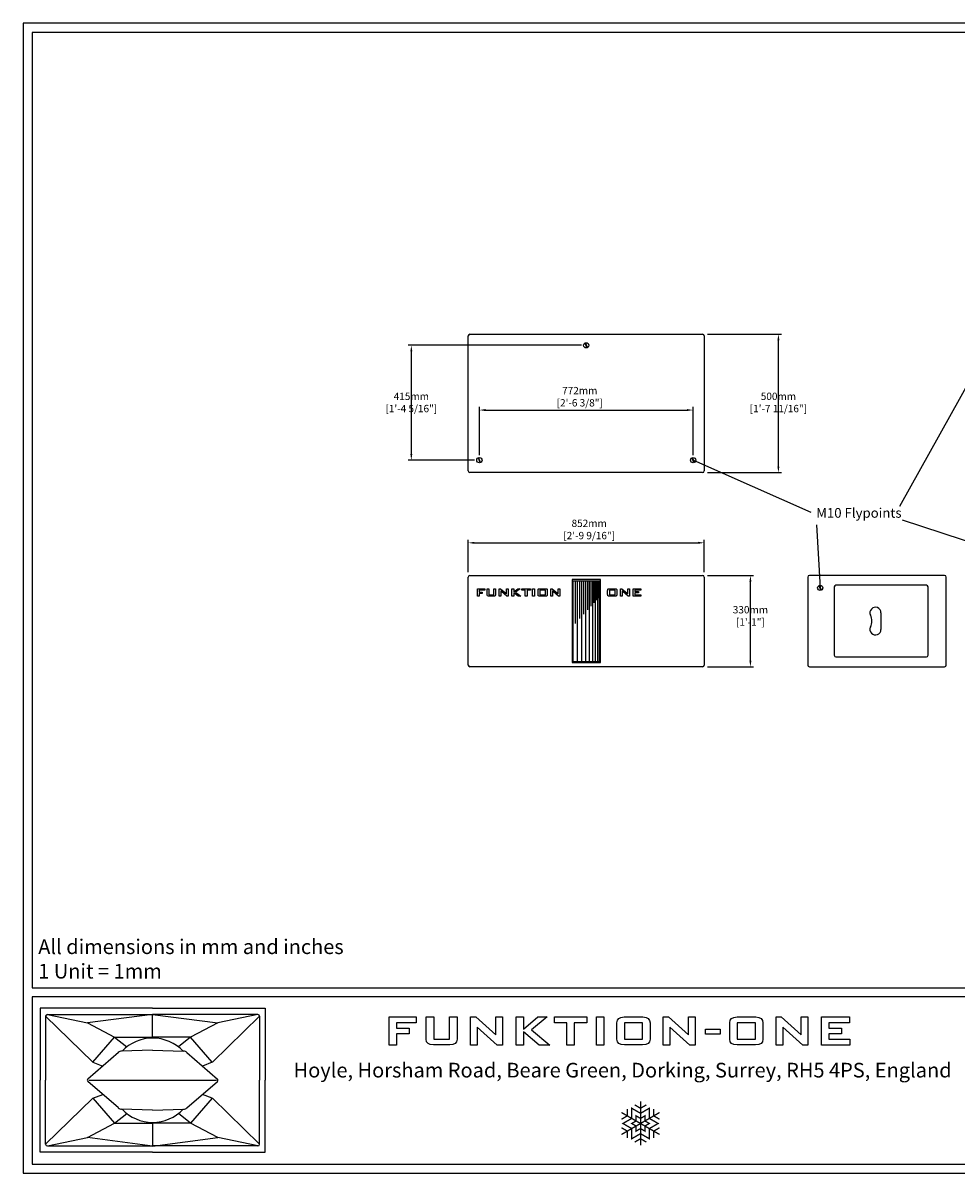
# Model space of a CAD drawing. Units: millimetres. Extents: x 0 to 6000, y 0 to 4155.
# Drawn here: x 0 to 3374, y 0 to 4155 of the extents above; entities that cross this region are included whole.
import ezdxf

# ---------------------------------------------------------------- set-up
doc = ezdxf.new("R2010")
doc.units = ezdxf.units.MM
for name, color, linetype in [('Dims', 204, 'Continuous'), ('F-FRAME', 7, 'Continuous'), ('logos', 7, 'Continuous')]:
    doc.layers.add(name, color=color, linetype=linetype)
doc.styles.add('black text', font='ARIAL.TTF', dxfattribs={"height": 2.5})
doc.styles.add('box text', font='ARIAL.TTF', dxfattribs={"height": 2.5})
doc.styles.add('copy', font='ARIAL.TTF', dxfattribs={"height": 3})
doc.styles.add('dims', font='ARIAL.TTF')
doc.dimstyles.new('Dims', dxfattribs={"dimscale": 0, "dimtxt": 3, "dimasz": 2.5, "dimexe": 1.25, "dimexo": 2, "dimtad": 1, "dimtih": 1, "dimtoh": 1, "dimdec": 0, "dimtxsty": 'dims', "dimcen": 2.5, "dimclrt": 204, "dimadec": 0, "dimazin": 0, "dimtfac": 1, "dimtdec": 0, "dimtmove": 0, "dimatfit": 3, "dimfxl": 1, "dimarcsym": 0})

# ---------------------------------------------------------------- blocks, each defined once
blk = doc.blocks.new('snowflake-6')
at = {"const_width": 0.6}
for points in [[(8.66, 5), (-8.66, -5)], [(8.66, -5), (-8.66, 5)], [(-6, 6.54), (-6, 3.46)], [(-2.66, 8.46), (0, 6.93)], [(0, -10), (0, 10)], [(2.66, 8.46), (0, 6.93)], [(6, 6.54), (6, 3.46)], [(-8.66, 1.93), (-6, 3.46)], [(8.66, 1.93), (6, 3.46)], [(-8.66, -1.93), (-6, -3.46)], [(-6, -6.54), (-6, -3.46)], [(8.66, -1.93), (6, -3.46)], [(6, -6.54), (6, -3.46)], [(-2.66, -8.46), (0, -6.93)], [(2.66, -8.46), (0, -6.93)]]:
    blk.add_lwpolyline(points, dxfattribs=at)
for points in [[(4, 2.31), (4, 6.93), (0, 4.62), (-4, 6.93), (-4, 2.31), (-8, 0), (-4, -2.31), (-4, -6.93), (0, -4.62), (4, -6.93), (4, -2.31), (8, 0)], [(4, 0), (2, -1.15), (2, -3.46), (0, -2.31), (-2, -3.46), (-2, -1.15), (-4, 0), (-2, 1.15), (-2, 3.46), (0, 2.31), (2, 3.46), (2, 1.15)]]:
    blk.add_lwpolyline(points, close=True, dxfattribs=at)
blk = doc.blocks.new('FunktionOne_dxfframe')
blk.add_lwpolyline([(33.4, 4121.1), (33.4, 668.7), (5966.3, 668.7), (5966.3, 4121.1)], close=True)
at = {"layer": 'F-FRAME'}
for p, q in [((62.1, 595), (62.1, 335.2)), ((468.2, 595), (62.1, 595)), ((468.2, 595), (874.4, 595)), ((874.4, 595), (874.4, 335.2)), ((81.8, 566.4), (81.8, 335.2)), ((81.8, 566.4), (252.4, 399.9)), ((88, 572.6), (468.2, 572.6)), ((88, 572.6), (233.2, 542.4)), ((91.7, 572.6), (459.9, 572.6)), ((468.2, 573), (233.2, 542.4)), ((233.2, 542.4), (330.9, 490.5)), ((468.2, 573), (703.3, 542.4)), ((468.2, 490.5), (468.2, 572.6)), ((848.5, 572.6), (468.2, 572.6)), ((844.8, 572.6), (476.6, 572.6)), ((703.3, 542.4), (605.6, 490.5)), ((854.7, 566.4), (684.1, 399.9)), ((848.5, 572.6), (703.3, 542.4)), ((854.7, 566.4), (854.7, 335.2)), ((252.6, 399.9), (330.9, 490.5)), ((330.9, 490.5), (468.2, 490.5)), ((330.9, 490.5), (374.8, 455.4)), ((605.6, 490.5), (468.2, 490.5)), ((605.6, 490.5), (561.7, 455.4)), ((683.9, 399.9), (605.6, 490.5)), ((344.4, 435.5), (234.2, 339.5)), ((468.2, 443.6), (356.3, 440.2)), ((468.2, 443.6), (580.2, 440.2)), ((592.1, 435.5), (702.3, 339.5)), ((252.7, 400), (288.3, 386.6)), ((683.8, 400), (648.2, 386.6)), ((62.1, 75.4), (62.1, 335.2)), ((81.8, 104), (81.8, 335.2)), ((854.7, 104), (854.7, 335.2)), ((874.4, 75.4), (874.4, 335.2)), ((344.4, 234.9), (234.2, 330.9)), ((592.1, 234.9), (702.3, 330.9)), ((81.8, 104), (252.4, 270.5)), ((252.6, 270.5), (330.9, 179.9)), ((252.7, 270.4), (288.3, 283.8)), ((683.9, 270.5), (605.6, 179.9)), ((683.8, 270.4), (648.2, 283.8)), ((854.7, 104), (684.1, 270.5)), ((330.9, 179.9), (374.8, 215)), ((468.2, 226.8), (356.3, 230.2)), ((468.2, 226.8), (580.2, 230.2)), ((605.6, 179.9), (561.7, 215)), ((233.2, 128), (330.9, 179.9)), ((330.9, 179.9), (468.2, 179.9)), ((468.2, 179.9), (468.2, 97.8)), ((605.6, 179.9), (468.2, 179.9)), ((703.3, 128), (605.6, 179.9)), ((88, 97.8), (233.2, 128)), ((468.2, 97.4), (233.2, 128)), ((468.2, 97.4), (703.3, 128)), ((848.5, 97.8), (703.3, 128)), ((88, 97.8), (468.2, 97.8)), ((91.7, 97.8), (459.9, 97.8)), ((848.5, 97.8), (468.2, 97.8)), ((844.8, 97.8), (476.6, 97.8)), ((468.2, 75.4), (62.1, 75.4)), ((468.2, 75.4), (874.4, 75.4))]:
    blk.add_line(p, q, dxfattribs=at)
for points in [[(0, 0), (5999.6, 0), (5999.6, 4155.2), (0, 4155.2)], [(33.4, 31.8), (5966.3, 31.8), (5966.3, 636), (33.4, 636)]]:
    blk.add_lwpolyline(points, close=True, dxfattribs=at)
blk.add_lwpolyline([(238, 335.2), (698.5, 335.2)], dxfattribs=at)
for centre, radius, start, end in [((88, 566.4), 6.23, 90, 180), ((848.5, 566.4), 6.23, 0, 90), ((468.2, 335.2), 152.3, 90, 136.391), ((468.2, 335.2), 152.3, 43.609, 90), ((356.9, 421.1), 19.1, 91.7458, 131.0617), ((579.6, 421.1), 19.1, 48.9383, 88.2542), ((238, 335.2), 5.72, 131.0617, 228.9383), ((698.5, 335.2), 5.72, 311.0617, 48.9383), ((356.9, 249.3), 19.1, 228.9383, 268.2542), ((468.2, 335.2), 152.3, 223.609, 270), ((468.2, 335.2), 152.3, 270, 316.391), ((579.6, 249.3), 19.1, 271.7458, 311.0617), ((88, 104), 6.23, 180, 270), ((848.5, 104), 6.23, 270, 0)]:
    blk.add_arc(centre, radius, start, end, dxfattribs=at)
at = {"layer": 'logos'}
for p, q in [((1322.7, 462.3), (1322.7, 563.7)), ((1322.7, 563.7), (1420.3, 563.7)), ((1349.2, 542.9), (1349.2, 523.8)), ((1420.3, 542.9), (1349.2, 542.9)), ((1420.3, 563.7), (1420.3, 542.9)), ((1616.6, 462.3), (1616.6, 563.7)), ((1616.6, 563.7), (1635.4, 563.7)), ((1635.4, 563.7), (1707.9, 499.4)), ((1707.9, 499.4), (1707.9, 563.7)), ((1707.9, 563.7), (1732.1, 563.7)), ((1732.1, 563.7), (1732.1, 462.3)), ((1781.3, 462.3), (1781.3, 563.7)), ((1781.3, 563.7), (1807.8, 563.7)), ((1807.8, 563.7), (1807.8, 519.8)), ((1807.8, 519.8), (1859.9, 563.7)), ((1893.3, 563.7), (1837, 516.7)), ((1859.9, 563.7), (1893.3, 563.7)), ((1919.8, 542.9), (1919.8, 563.7)), ((1919.8, 563.7), (2036.6, 563.7)), ((1965.1, 542.9), (1919.8, 542.9)), ((1965.1, 462.3), (1965.1, 542.9)), ((1991.6, 542.9), (1991.6, 462.3)), ((2036.6, 542.9), (1991.6, 542.9)), ((2036.6, 563.7), (2036.6, 542.9)), ((2071.8, 462.3), (2071.8, 563.7)), ((2071.8, 563.7), (2098.3, 563.7)), ((2098.3, 563.7), (2098.3, 462.3)), ((2172.7, 542.2), (2172.7, 483.8)), ((2238.2, 542.2), (2172.7, 542.2)), ((2238.2, 483.8), (2238.2, 542.2)), ((2312.6, 462.3), (2312.6, 563.7)), ((2312.6, 563.7), (2331.4, 563.7)), ((2331.4, 563.7), (2403.9, 499.4)), ((2403.9, 499.4), (2403.9, 563.7)), ((2403.9, 563.7), (2428.1, 563.7)), ((2428.1, 563.7), (2428.1, 462.3)), ((2580.3, 542.2), (2580.3, 483.8)), ((2645.8, 542.2), (2580.3, 542.2)), ((2645.8, 483.8), (2645.8, 542.2)), ((2720.3, 462.3), (2720.3, 563.7)), ((2720.3, 563.7), (2739.1, 563.7)), ((2739.1, 563.7), (2811.6, 499.4)), ((2811.6, 499.4), (2811.6, 563.7)), ((2811.6, 563.7), (2835.8, 563.7)), ((2835.8, 563.7), (2835.8, 462.3)), ((2885, 462.3), (2885, 563.7)), ((2885, 563.7), (2985.7, 563.7)), ((2911.5, 542.9), (2911.5, 523.8)), ((2985.7, 542.9), (2911.5, 542.9)), ((2985.7, 563.7), (2985.7, 542.9)), ((1349.2, 523.8), (1394.7, 523.8)), ((1349.2, 503), (1349.2, 462.3)), ((1394.7, 503), (1349.2, 503)), ((1394.7, 523.8), (1394.7, 503)), ((1640.8, 526.4), (1640.8, 462.3)), ((1713.2, 462.3), (1640.8, 526.4)), ((1807.8, 509.6), (1807.8, 462.3)), ((1864.4, 462.3), (1807.8, 509.6)), ((1837, 516.7), (1903, 462.3)), ((2336.8, 526.4), (2336.8, 462.3)), ((2409.3, 462.3), (2336.8, 526.4)), ((2465.4, 501.6), (2465.4, 519.8)), ((2465.4, 519.8), (2518.2, 519.8)), ((2518.2, 501.6), (2465.4, 501.6)), ((2518.2, 519.8), (2518.2, 501.6)), ((2816.9, 462.3), (2744.5, 526.4)), ((2744.5, 526.4), (2744.5, 462.3)), ((2911.5, 523.8), (2956.9, 523.8)), ((2956.9, 503), (2911.5, 503)), ((2911.5, 503), (2911.5, 483)), ((2956.9, 523.8), (2956.9, 503)), ((1349.2, 462.3), (1322.7, 462.3)), ((1640.8, 462.3), (1616.6, 462.3)), ((1732.1, 462.3), (1713.2, 462.3)), ((1807.8, 462.3), (1781.3, 462.3)), ((1903, 462.3), (1864.4, 462.3)), ((1991.6, 462.3), (1965.1, 462.3)), ((2098.3, 462.3), (2071.8, 462.3)), ((2172.7, 483.8), (2238.2, 483.8)), ((2336.8, 462.3), (2312.6, 462.3)), ((2428.1, 462.3), (2409.3, 462.3)), ((2580.3, 483.8), (2645.8, 483.8)), ((2744.5, 462.3), (2720.3, 462.3)), ((2835.8, 462.3), (2816.9, 462.3)), ((2986.8, 462.3), (2885, 462.3)), ((2911.5, 483), (2986.8, 483)), ((2986.8, 483), (2986.8, 462.3))]:
    blk.add_line(p, q, dxfattribs=at)
for points in [[(1456.6, 483.5), (1456.6, 483.5), (1456.6, 563.7), (1456.6, 563.7)], [(1456.6, 563.7), (1456.6, 563.7), (1483.6, 563.7), (1483.6, 563.7)], [(1483.6, 563.7), (1483.6, 563.7), (1483.6, 483.8), (1483.6, 483.8)], [(1541.2, 483.8), (1541.2, 483.8), (1541.2, 563.7), (1541.2, 563.7)], [(1541.2, 563.7), (1541.2, 563.7), (1568.2, 563.7), (1568.2, 563.7)], [(1568.2, 563.7), (1568.2, 563.7), (1568.2, 483.5), (1568.2, 483.5)], [(2145.8, 542.4), (2145.6, 556.6), (2154.2, 563.7), (2171.7, 563.7)], [(2145.8, 483.5), (2145.8, 483.5), (2145.8, 542.4), (2145.8, 542.4)], [(2171.7, 563.7), (2171.7, 563.7), (2239.4, 563.7), (2239.4, 563.7)], [(2239.4, 563.7), (2256.6, 563.6), (2265.2, 556.4), (2265.2, 542.1)], [(2265.2, 542.1), (2265.2, 542.1), (2265.2, 483.8), (2265.2, 483.8)], [(2553.5, 542.4), (2553.3, 556.6), (2561.9, 563.7), (2579.4, 563.7)], [(2553.5, 483.5), (2553.5, 483.5), (2553.5, 542.4), (2553.5, 542.4)], [(2579.4, 563.7), (2579.4, 563.7), (2647.1, 563.7), (2647.1, 563.7)], [(2647.1, 563.7), (2664.3, 563.6), (2672.8, 556.4), (2672.8, 542.1)], [(2672.8, 542.1), (2672.8, 542.1), (2672.8, 483.8), (2672.8, 483.8)], [(1482.6, 462.5), (1465.3, 462.5), (1456.6, 469.5), (1456.6, 483.5)], [(1541.4, 462.5), (1541.4, 462.5), (1482.6, 462.5), (1482.6, 462.5)], [(1483.6, 483.8), (1483.6, 483.8), (1541.2, 483.8), (1541.2, 483.8)], [(1568.2, 483.5), (1568.2, 469.5), (1559.3, 462.5), (1541.4, 462.5)], [(2172.5, 462.5), (2154.5, 462.5), (2145.6, 469.5), (2145.8, 483.5)], [(2238.3, 462.5), (2238.3, 462.5), (2172.5, 462.5), (2172.5, 462.5)], [(2265.2, 483.8), (2265.1, 469.6), (2256.1, 462.5), (2238.3, 462.5)], [(2580.2, 462.5), (2562.2, 462.5), (2553.3, 469.5), (2553.5, 483.5)], [(2646, 462.5), (2646, 462.5), (2580.2, 462.5), (2580.2, 462.5)], [(2672.8, 483.8), (2672.7, 469.6), (2663.8, 462.5), (2646, 462.5)]]:
    blk.add_open_spline(points, degree=3, dxfattribs=at)
at = {"layer": 'F-FRAME', "xscale": 7.949999999999999, "yscale": 7.949999999999999, "zscale": 7.949999999999999}
blk.add_blockref('snowflake-6', (2230.8, 178.9), dxfattribs=at)
at = {"layer": 'F-FRAME', "color": 204, "insert": (55, 844.1), "char_height": 53, "width": 3387.336, "attachment_point": 1}
blk.add_mtext('{\\fArial|b0|i0|c0|p34;All dimensions in mm and inches\\P1 Unit = 1mm}', dxfattribs=at)
at = {"layer": 'F-FRAME', "insert": (2166.1, 398.1), "char_height": 53, "width": 3043.295, "attachment_point": 2, "style": 'box text'}
blk.add_mtext('Hoyle, Horsham Road, Beare Green, Dorking, Surrey, RH5 4PS, England ', dxfattribs=at)
at = {"layer": 'F-FRAME', "color": 204, "style": 'black text'}
blk.add_attdef('COPYRIGHT_DATE', (5700, 696.5), '', height=53, dxfattribs=at)
at = {"layer": 'F-FRAME', "style": 'black text'}
for tag, p in [('PRODUCT', (3756.3, 546.8)), ('NOTES1', (3445.9, 332.3)), ('NOTES2', (3445.9, 247.1)), ('NOTES3', (3445.9, 162)), ('NOTES4', (3445.9, 76.8))]:
    blk.add_attdef(tag, p, '', height=53, dxfattribs=at)
blk = doc.blocks.new('*D36')
at = {"layer": 'Defpoints', "color": 0}
for p in [(2454.7, 3030.6), (2728.9, 3030.6), (2454.7, 2530.6)]:
    blk.add_point(p, dxfattribs=at)
at = {"layer": 'Dims', "color": 0, "lineweight": -2}
for p, q in [((2472.4, 3030.6), (2740, 3030.6)), ((2728.9, 2552.7), (2728.9, 3008.5)), ((2472.4, 2530.6), (2740, 2530.6))]:
    blk.add_line(p, q, dxfattribs=at)
at = {"layer": 'Dims', "color": 0}
for points in [[(2732.6, 3008.5), (2725.2, 3008.5), (2728.9, 3030.6)], [(2725.2, 2552.7), (2732.6, 2552.7), (2728.9, 2530.6)]]:
    blk.add_solid(points, dxfattribs=at)
at = {"layer": 'Dims', "color": 204, "insert": (2728.9, 2780.8), "char_height": 26.528, "attachment_point": 5, "style": 'dims'}
blk.add_mtext('500mm\\P [1\'-7 11/16"]', dxfattribs=at)
blk = doc.blocks.new('*D37')
at = {"layer": 'Defpoints', "color": 0}
for p in [(2454.7, 2159.1), (2627.8, 2159.1), (2454.7, 1829.1)]:
    blk.add_point(p, dxfattribs=at)
at = {"layer": 'Dims', "color": 0, "lineweight": -2}
for p, q in [((2472.4, 2159.1), (2638.8, 2159.1)), ((2627.8, 1851.2), (2627.8, 2137)), ((2472.4, 1829.1), (2638.8, 1829.1))]:
    blk.add_line(p, q, dxfattribs=at)
at = {"layer": 'Dims', "color": 0}
for points in [[(2631.5, 2137), (2624.1, 2137), (2627.8, 2159.1)], [(2624.1, 1851.2), (2631.5, 1851.2), (2627.8, 1829.1)]]:
    blk.add_solid(points, dxfattribs=at)
at = {"layer": 'Dims', "color": 204, "insert": (2627.8, 2009.6), "char_height": 26.53, "attachment_point": 5, "style": 'dims'}
blk.add_mtext('330mm\\P [1\'-1"]', dxfattribs=at)
blk = doc.blocks.new('*D38')
at = {"layer": 'Defpoints', "color": 0}
for p in [(2460.7, 2277), (1608.7, 2153.1), (2460.7, 2153.1)]:
    blk.add_point(p, dxfattribs=at)
at = {"layer": 'Dims', "color": 0, "lineweight": -2}
for p, q in [((1608.7, 2170.8), (1608.7, 2288.1)), ((2460.7, 2170.8), (2460.7, 2288.1)), ((1630.8, 2277), (2438.6, 2277))]:
    blk.add_line(p, q, dxfattribs=at)
at = {"layer": 'Dims', "color": 0}
for points in [[(1630.8, 2280.7), (1630.8, 2273.3), (1608.7, 2277)], [(2438.6, 2273.3), (2438.6, 2280.7), (2460.7, 2277)]]:
    blk.add_solid(points, dxfattribs=at)
at = {"layer": 'Dims', "color": 204, "insert": (2045.4, 2321.9), "char_height": 26.528, "attachment_point": 5, "style": 'dims'}
blk.add_mtext('852mm\\P [2\'-9 9/16"]', dxfattribs=at)
blk = doc.blocks.new('*D39')
at = {"layer": 'Defpoints', "color": 0}
for p in [(2420.7, 2756.7), (1648.7, 2575.6), (2420.7, 2575.6)]:
    blk.add_point(p, dxfattribs=at)
at = {"layer": 'Dims', "color": 0, "lineweight": -2}
for p, q in [((1648.7, 2593.3), (1648.7, 2767.8)), ((1670.8, 2756.7), (2398.6, 2756.7)), ((2420.7, 2593.3), (2420.7, 2767.8))]:
    blk.add_line(p, q, dxfattribs=at)
at = {"layer": 'Dims', "color": 0}
for points in [[(1670.8, 2760.4), (1670.8, 2753), (1648.7, 2756.7)], [(2398.6, 2753), (2398.6, 2760.4), (2420.7, 2756.7)]]:
    blk.add_solid(points, dxfattribs=at)
at = {"layer": 'Dims', "color": 204, "insert": (2011.3, 2801.5), "char_height": 26.528, "attachment_point": 5, "style": 'dims'}
blk.add_mtext('772mm\\P [2\'-6 3/8"]', dxfattribs=at)
blk = doc.blocks.new('*D40')
at = {"layer": 'Defpoints', "color": 0}
for p in [(2034.7, 2990.6), (1402.8, 2575.6), (1648.7, 2575.6)]:
    blk.add_point(p, dxfattribs=at)
at = {"layer": 'Dims', "color": 0, "lineweight": -2}
for p, q in [((2017, 2990.6), (1391.8, 2990.6)), ((1402.8, 2968.5), (1402.8, 2597.7)), ((1631, 2575.6), (1391.8, 2575.6))]:
    blk.add_line(p, q, dxfattribs=at)
at = {"layer": 'Dims', "color": 0}
for points in [[(1406.5, 2968.5), (1399.2, 2968.5), (1402.8, 2990.6)], [(1399.2, 2597.7), (1406.5, 2597.7), (1402.8, 2575.6)]]:
    blk.add_solid(points, dxfattribs=at)
at = {"layer": 'Dims', "color": 204, "insert": (1402.8, 2780.8), "char_height": 26.528, "attachment_point": 5, "style": 'dims'}
blk.add_mtext('415mm\\P [1\'-4 5/16"]', dxfattribs=at)

msp = doc.modelspace()

# ---------------------------------------------------------------- linework, layer by layer
for p, q in [((1608.7, 2536.6), (1608.7, 3024.6)), ((1614.7, 3030.6), (2454.7, 3030.6)), ((2030.1, 2998.9), (2037.4, 2981.5)), ((2039.2, 2982.2), (2032, 2999.7)), ((2460.7, 3024.6), (2460.7, 2536.6)), ((1644.1, 2583.9), (1651.4, 2566.5)), ((1653.2, 2567.2), (1646, 2584.7)), ((2416.1, 2583.9), (2423.4, 2566.5)), ((2425.2, 2567.2), (2418, 2584.7)), ((2454.7, 2530.6), (1614.7, 2530.6)), ((1608.7, 1835.1), (1608.7, 2153.1)), ((1614.7, 2159.1), (2454.7, 2159.1)), ((1983.7, 2144.1), (1983.7, 1844.1)), ((2085.7, 2144.1), (1983.7, 2144.1)), ((1983.7, 2140.1), (2085.7, 2140.1)), ((1986, 2140.1), (1986, 1848.1)), ((1994.1, 2140.1), (1994.1, 1985.7)), ((2002.2, 2140.1), (2002.2, 1848.1)), ((2010.1, 2140.1), (2010.1, 2003)), ((2017.7, 2140.1), (2017.7, 1848.1)), ((2025.1, 2140.1), (2025.1, 2019.4)), ((2032.3, 2140.1), (2032.3, 1848.1)), ((2039.1, 2140.1), (2039.1, 2034.6)), ((2045.6, 2140.1), (2045.6, 1848.1)), ((2051.6, 2140.1), (2051.6, 2048.2)), ((2057.3, 2140.1), (2057.3, 1848.1)), ((2062.5, 2140.1), (2062.5, 2060)), ((2067.2, 2140.1), (2067.2, 1848.1)), ((2071.5, 2140.1), (2071.5, 2069.8)), ((2075.2, 2140.1), (2075.2, 1848.1)), ((2078.3, 2140.1), (2078.3, 2077.3)), ((2081, 2140.1), (2081, 1848.1)), ((2085.7, 1844.1), (2085.7, 2144.1)), ((2460.7, 2153.1), (2460.7, 1835.1)), ((2835, 2153.1), (2835, 1835.1)), ((3329, 2159.1), (2841, 2159.1)), ((2875.4, 2122.5), (2882.7, 2105)), ((2884.5, 2105.8), (2877.3, 2123.2)), ((3263.6, 2123.6), (2936.3, 2123.6)), ((3335, 1835.1), (3335, 2153.1)), ((1641.5, 2111.3), (1668.7, 2111.3)), ((1641.5, 2084.1), (1641.5, 2111.3)), ((1647.8, 2084.1), (1641.5, 2084.1)), ((1647.8, 2106.5), (1647.8, 2099.2)), ((1668.7, 2106.5), (1647.8, 2106.5)), ((1647.8, 2099.2), (1659, 2099.2)), ((1647.8, 2094.3), (1647.8, 2084.1)), ((1659, 2094.3), (1647.8, 2094.3)), ((1659, 2099.2), (1659, 2094.3)), ((1668.7, 2111.3), (1668.7, 2106.5)), ((1676.5, 2090.8), (1676.5, 2111.3)), ((1676.5, 2111.3), (1682.8, 2111.3)), ((1682.8, 2111.3), (1682.8, 2089.5)), ((1682.8, 2089.5), (1700.7, 2089.5)), ((1700.3, 2084.1), (1683.2, 2084.1)), ((1700.7, 2111.3), (1707.1, 2111.3)), ((1700.7, 2089.5), (1700.7, 2111.3)), ((1707.1, 2111.3), (1707.1, 2090.8)), ((1720.7, 2111.3), (1725, 2111.3)), ((1720.7, 2084.1), (1720.7, 2111.3)), ((1726.5, 2084.1), (1720.7, 2084.1)), ((1725, 2111.3), (1744.1, 2095.3)), ((1726.5, 2098.8), (1726.5, 2084.1)), ((1748.4, 2084.1), (1728.5, 2100.9)), ((1746.9, 2111.3), (1752.7, 2111.3)), ((1746.9, 2097), (1746.9, 2111.3)), ((1752.7, 2084.1), (1748.4, 2084.1)), ((1752.7, 2111.3), (1752.7, 2084.1)), ((1766.3, 2111.3), (1772.6, 2111.3)), ((1766.3, 2084.1), (1766.3, 2111.3)), ((1772.6, 2084.1), (1766.3, 2084.1)), ((1772.6, 2100), (1787.5, 2111.3)), ((1772.6, 2111.3), (1772.6, 2100)), ((1772.6, 2096.1), (1772.6, 2084.1)), ((1788.8, 2084.1), (1772.6, 2096.1)), ((1796.5, 2111.3), (1778.8, 2098.5)), ((1778.8, 2098.5), (1798.9, 2084.1)), ((1787.5, 2111.3), (1796.5, 2111.3)), ((1798.9, 2084.1), (1788.8, 2084.1)), ((1801.8, 2111.3), (1833.4, 2111.3)), ((1801.8, 2106.5), (1801.8, 2111.3)), ((1814.4, 2106.5), (1801.8, 2106.5)), ((1814.4, 2084.1), (1814.4, 2106.5)), ((1820.7, 2084.1), (1814.4, 2084.1)), ((1820.7, 2106.5), (1820.7, 2084.1)), ((1833.4, 2106.5), (1820.7, 2106.5)), ((1833.4, 2111.3), (1833.4, 2106.5)), ((1841.1, 2111.3), (1847.5, 2111.3)), ((1841.1, 2084.1), (1841.1, 2111.3)), ((1847.5, 2084.1), (1841.1, 2084.1)), ((1847.5, 2111.3), (1847.5, 2084.1)), ((1860.6, 2090.8), (1860.6, 2104.9)), ((1887.8, 2106.5), (1866.9, 2106.5)), ((1866.9, 2106.5), (1866.9, 2089.5)), ((1866.9, 2089.5), (1887.8, 2089.5)), ((1867.3, 2111.3), (1887.3, 2111.3)), ((1887.3, 2084.1), (1867.3, 2084.1)), ((1887.8, 2089.5), (1887.8, 2106.5)), ((1894.1, 2104.9), (1894.1, 2090.8)), ((1907.2, 2111.3), (1911.5, 2111.3)), ((1907.2, 2084.1), (1907.2, 2111.3)), ((1913, 2084.1), (1907.2, 2084.1)), ((1911.5, 2111.3), (1930.7, 2095.3)), ((1913, 2098.8), (1913, 2084.1)), ((1935, 2084.1), (1915, 2100.9)), ((1933.5, 2111.3), (1939.3, 2111.3)), ((1933.5, 2097), (1933.5, 2111.3)), ((1939.3, 2084.1), (1935, 2084.1)), ((1939.3, 2111.3), (1939.3, 2084.1)), ((2112, 2090.8), (2112, 2104.9)), ((2139.2, 2106.5), (2118.3, 2106.5)), ((2118.3, 2106.5), (2118.3, 2089.5)), ((2118.3, 2089.5), (2139.2, 2089.5)), ((2118.7, 2111.3), (2138.8, 2111.3)), ((2138.8, 2084.1), (2118.7, 2084.1)), ((2139.2, 2089.5), (2139.2, 2106.5)), ((2145.5, 2104.9), (2145.5, 2090.8)), ((2158.6, 2111.3), (2163, 2111.3)), ((2158.6, 2084.1), (2158.6, 2111.3)), ((2164.5, 2084.1), (2158.6, 2084.1)), ((2163, 2111.3), (2182.1, 2095.3)), ((2164.5, 2098.8), (2164.5, 2084.1)), ((2186.4, 2084.1), (2166.5, 2100.9)), ((2184.9, 2111.3), (2190.7, 2111.3)), ((2184.9, 2097), (2184.9, 2111.3)), ((2190.7, 2084.1), (2186.4, 2084.1)), ((2190.7, 2111.3), (2190.7, 2084.1)), ((2204.3, 2111.3), (2232, 2111.3)), ((2204.3, 2084.1), (2204.3, 2111.3)), ((2232.5, 2084.1), (2204.3, 2084.1)), ((2210.6, 2106.5), (2210.6, 2101.1)), ((2232, 2106.5), (2210.6, 2106.5)), ((2210.6, 2101.1), (2223.2, 2101.1)), ((2210.6, 2096.3), (2210.6, 2089.5)), ((2223.2, 2096.3), (2210.6, 2096.3)), ((2210.6, 2089.5), (2232.5, 2089.5)), ((2223.2, 2101.1), (2223.2, 2096.3)), ((2232, 2111.3), (2232, 2106.5)), ((2232.5, 2089.5), (2232.5, 2084.1)), ((2930.5, 2117.8), (2930.5, 1870.5)), ((3269.5, 1870.5), (3269.5, 2117.8)), ((3099.5, 2024.1), (3099.5, 1964.1)), ((2454.7, 1829.1), (1614.7, 1829.1)), ((1983.7, 1848.1), (2085.7, 1848.1)), ((1983.7, 1844.1), (2085.7, 1844.1)), ((2841, 1829.1), (3329, 1829.1)), ((2936.3, 1864.6), (3263.6, 1864.6))]:
    msp.add_line(p, q)
at = {"flags": 128}
for points in [[(1683.2, 2084.1), (1681.6, 2084.2), (1680.1, 2084.4), (1678.6, 2085), (1677.5, 2086), (1676.8, 2087.5), (1676.5, 2089.1), (1676.5, 2090.8)], [(1707.1, 2090.8), (1707, 2089.2), (1706.7, 2087.6), (1706.2, 2086.2), (1705.1, 2085.1), (1703.6, 2084.5), (1702, 2084.2), (1700.3, 2084.1)], [(1726.2, 2103.1), (1726.4, 2100.7), (1726.5, 2098.8)], [(1728.5, 2100.9), (1727.2, 2102.1), (1726.2, 2103.1)], [(1744.1, 2095.3), (1745.9, 2093.7), (1747.2, 2092.3)], [(1747.2, 2092.3), (1747, 2095), (1746.9, 2097)], [(1860.6, 2104.9), (1860.6, 2106.5), (1860.9, 2108), (1861.5, 2109.4), (1862.6, 2110.4), (1864.9, 2111.2), (1867.3, 2111.3)], [(1867.3, 2084.1), (1865.7, 2084.2), (1864.2, 2084.4), (1862.7, 2085), (1861.6, 2086), (1860.9, 2087.5), (1860.7, 2089.1), (1860.6, 2090.8)], [(1887.3, 2111.3), (1888.9, 2111.3), (1890.4, 2111), (1891.9, 2110.6), (1893, 2109.6), (1893.7, 2108.1), (1894, 2106.5), (1894.1, 2104.9)], [(1894.1, 2090.8), (1894, 2089.2), (1893.8, 2087.6), (1893.2, 2086.2), (1892.1, 2085.1), (1890.6, 2084.5), (1889, 2084.2), (1887.3, 2084.1)], [(1912.8, 2103.1), (1913, 2100.7), (1913, 2098.8)], [(1915, 2100.9), (1913.7, 2102.1), (1912.8, 2103.1)], [(1930.7, 2095.3), (1932.4, 2093.7), (1933.7, 2092.3)], [(1933.7, 2092.3), (1933.5, 2095), (1933.5, 2097)], [(2112, 2104.9), (2112.1, 2106.5), (2112.3, 2108), (2112.9, 2109.4), (2114, 2110.4), (2116.3, 2111.2), (2118.7, 2111.3)], [(2118.7, 2084.1), (2117.2, 2084.2), (2115.6, 2084.4), (2114.1, 2085), (2113, 2086), (2112.3, 2087.5), (2112.1, 2089.1), (2112, 2090.8)], [(2138.8, 2111.3), (2140.3, 2111.3), (2141.8, 2111), (2143.3, 2110.6), (2144.5, 2109.6), (2145.1, 2108.1), (2145.4, 2106.5), (2145.5, 2104.9)], [(2145.5, 2090.8), (2145.5, 2089.2), (2145.2, 2087.6), (2144.6, 2086.2), (2143.5, 2085.1), (2142, 2084.5), (2140.4, 2084.2), (2138.8, 2084.1)], [(2164.2, 2103.1), (2164.4, 2100.7), (2164.5, 2098.8)], [(2166.5, 2100.9), (2165.2, 2102.1), (2164.2, 2103.1)], [(2182.1, 2095.3), (2183.9, 2093.7), (2185.1, 2092.3)], [(2185.1, 2092.3), (2185, 2095), (2184.9, 2097)]]:
    msp.add_lwpolyline(points, dxfattribs=at)
for centre in [(2034.7, 2990.6), (1648.7, 2575.6), (2420.7, 2575.6), (2880, 2114.1)]:
    msp.add_circle(centre, 9.5)
for centre, radius, start, end in [((1614.7, 3024.6), 6, 90, 180), ((2454.7, 3024.6), 6, 0, 90), ((1614.7, 2536.6), 6, 180, 270), ((2454.7, 2536.6), 6, 270, 0), ((1614.7, 2153.1), 6, 90, 180), ((2454.7, 2153.1), 6, 0, 90), ((2841, 2153.1), 6, 90, 180), ((2936.3, 2117.8), 5.85, 90, 180), ((3263.6, 2117.8), 5.85, 0, 90), ((3329, 2153.1), 6, 0, 90), ((3079.5, 2024.1), 20, 0, 205.3769), ((3016.2, 1994.1), 50, 334.6231, 25.3769), ((3079.5, 1964.1), 20, 154.6231, 0), ((2936.3, 1870.5), 5.85, 180, 270), ((3263.6, 1870.5), 5.85, 270, 0), ((1614.7, 1835.1), 6, 180, 270), ((2454.7, 1835.1), 6, 270, 0), ((2841, 1835.1), 6, 180, 270), ((3329, 1835.1), 6, 270, 0)]:
    msp.add_arc(centre, radius, start, end)
at = {"layer": 'Dims'}
for p, q in [((3457.6, 2930.7), (3166.5, 2408.5)), ((2421.6, 2576), (2846, 2387.7)), ((2880.9, 2114.5), (2867.9, 2341.8)), ((3913.7, 2114.5), (3177.5, 2359.3))]:
    msp.add_line(p, q, dxfattribs=at)

# ---------------------------------------------------------------- block references
msp.add_blockref('FunktionOne_dxfframe', (0, 0))

# ---------------------------------------------------------------- texts
at = {"layer": 'Dims', "insert": (2865.4, 2402.6), "char_height": 35, "width": 836.741, "attachment_point": 1, "style": 'copy'}
msp.add_mtext('M10 Flypoints', dxfattribs=at)

# ---------------------------------------------------------------- dimensions: what is measured, and where the dimension line sits
at = {"layer": 'Dims'}
for base, p1, p2, picture, middle in [((2728.9, 3030.6), (2454.7, 2530.6), (2454.7, 3030.6), '*D36', (2728.9, 2780.8)), ((1402.8, 2575.6), (2034.7, 2990.6), (1648.7, 2575.6), '*D40', (1402.8, 2780.8)), ((2627.8, 2159.1), (2454.7, 1829.1), (2454.7, 2159.1), '*D37', (2627.8, 2009.6))]:
    dim = msp.add_linear_dim(base=base, p1=p1, p2=p2, angle=90, dimstyle='Dims', override={"dimscale": 8.842757, "dimpost": 'mm\\X'}, dxfattribs=at)
    dim.commit()
    dim.dimension.update_dxf_attribs({"geometry": picture, "text_midpoint": middle, "dimtype": 160})
for base, p1, p2, picture, middle in [((2420.7, 2756.7), (1648.7, 2575.6), (2420.7, 2575.6), '*D39', (2011.3, 2756.7)), ((2460.7, 2277), (1608.7, 2153.1), (2460.7, 2153.1), '*D38', (2045.4, 2277))]:
    dim = msp.add_linear_dim(base=base, p1=p1, p2=p2, dimstyle='Dims', override={"dimscale": 8.842757, "dimpost": 'mm\\X'}, dxfattribs=at)
    dim.commit()
    dim.dimension.update_dxf_attribs({"geometry": picture, "text_midpoint": middle, "dimtype": 160})

doc.saveas('drawing.dxf')
